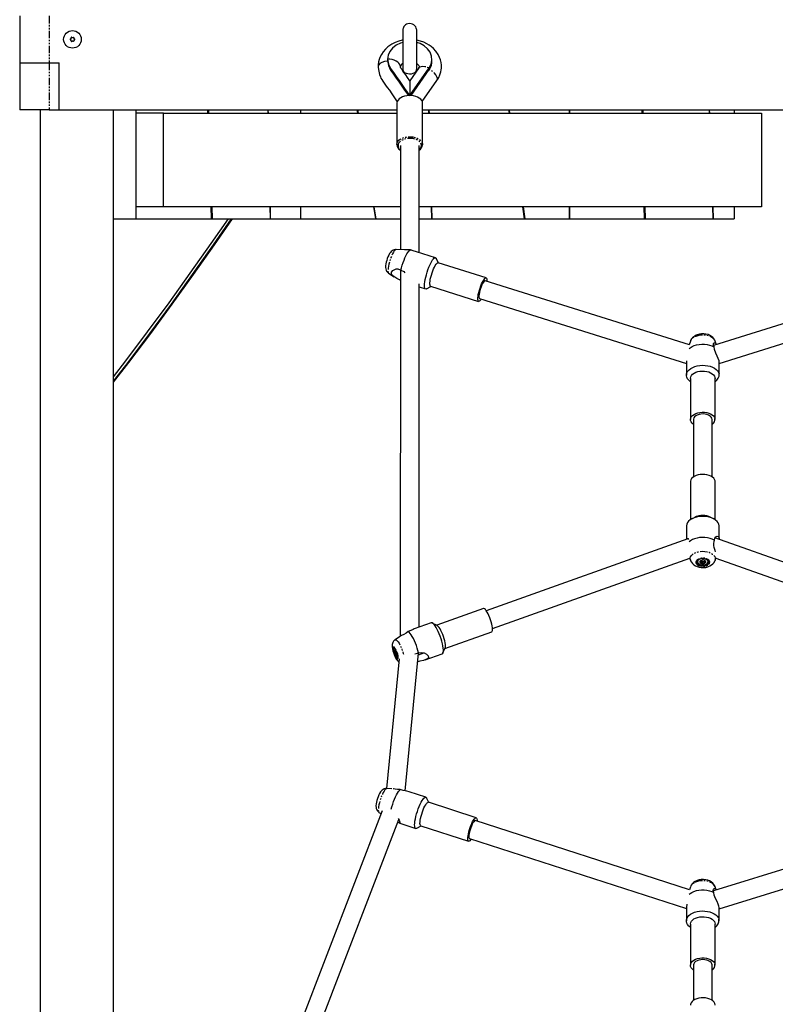
# Model space of a CAD drawing. Units: millimetres. Extents: x 689 to 57536, y 126 to 62449.
# Drawn here: x 23149 to 23793, y 59879 to 60719 of the extents above; entities that cross this region are included whole.
import ezdxf

# ---------------------------------------------------------------- set-up
doc = ezdxf.new("R2010")
doc.units = ezdxf.units.MM
doc.linetypes.add('PHANTOM', pattern=[12.7, 6.35, -1.27, 1.27, -1.27, 1.27, -1.27])

msp = doc.modelspace()

# ---------------------------------------------------------------- linework, layer by layer
at = {"color": 7, "linetype": 'Continuous'}
for p, q in [((23148.973, 60722.401), (23148.973, 60682.401)), ((23148.973, 60682.401), (23148.973, 60642.401)), ((23148.973, 60682.401), (23173.973, 60682.401)), ((23173.973, 60682.401), (23182.634, 60682.401)), ((23182.634, 60642.401), (23182.634, 60682.401)), ((23462.654, 60685.447), (23462.658, 60684.123)), ((23454.673, 60678.733), (23454.733, 60678.346)), ((23489.426, 60678.244), (23481.664, 60667.056)), ((23481.86, 60654.47), (23498.271, 60678.127)), ((23482.76, 60654.438), (23498.275, 60676.803)), ((23489.178, 60677.916), (23489.426, 60678.244)), ((23492.407, 60649.292), (23504.863, 60667.248)), ((23173.973, 60642.401), (23148.973, 60642.401)), ((23166.653, 59504.623), (23166.653, 60642.401)), ((23173.973, 60642.401), (23182.634, 60642.401)), ((23182.634, 60642.401), (23470.67, 60642.401)), ((23229.103, 59594.632), (23229.103, 60642.401)), ((23248.368, 60549.401), (23248.368, 60642.401)), ((23309.489, 60639.401), (23309.382, 60642.401)), ((23309.882, 60642.401), (23309.989, 60639.401)), ((23360.526, 60642.401), (23360.59, 60639.401)), ((23361.09, 60639.401), (23361.026, 60642.401)), ((23388.368, 60642.401), (23388.368, 60639.401)), ((23388.868, 60639.401), (23388.868, 60642.401)), ((23436.577, 60642.401), (23437.086, 60639.401)), ((23437.077, 60642.401), (23437.586, 60639.401)), ((23470.671, 60647.852), (23470.668, 60612.712)), ((23492.668, 60612.71), (23492.671, 60647.85)), ((23492.67, 60642.401), (23970.67, 60642.401)), ((23497.59, 60642.401), (23497.672, 60639.401)), ((23498.09, 60642.401), (23498.172, 60639.401)), ((23565.94, 60642.401), (23566.374, 60639.401)), ((23566.44, 60642.401), (23566.874, 60639.401)), ((23617.868, 60639.401), (23617.868, 60642.401)), ((23618.368, 60639.401), (23618.368, 60642.401)), ((23679.969, 60639.401), (23679.901, 60642.401)), ((23680.401, 60642.401), (23680.469, 60639.401)), ((23736.957, 60642.401), (23737.064, 60639.401)), ((23737.564, 60639.401), (23737.457, 60642.401)), ((23758.368, 60642.401), (23758.368, 60639.401)), ((23248.368, 60559.401), (23248.368, 60639.401)), ((23271.751, 60639.401), (23248.368, 60639.401)), ((23271.751, 60559.401), (23271.751, 60639.401)), ((23271.751, 60639.401), (23470.67, 60639.401)), ((23492.67, 60639.401), (23781.751, 60639.401)), ((23781.751, 60639.401), (23781.751, 60559.401)), ((23473.668, 60611.913), (23473.661, 60523.054)), ((23489.66, 60520.507), (23489.668, 60611.912)), ((23492.668, 60612.71), (23492.661, 60612.484)), ((23271.751, 60559.401), (23248.368, 60559.401)), ((23473.664, 60559.401), (23271.751, 60559.401)), ((23312.695, 60549.401), (23312.339, 60559.401)), ((23312.839, 60559.401), (23313.195, 60549.401)), ((23362.287, 60559.401), (23362.499, 60549.401)), ((23362.999, 60549.401), (23362.787, 60559.401)), ((23388.368, 60559.401), (23388.368, 60549.401)), ((23388.868, 60549.401), (23388.868, 60559.401)), ((23450.653, 60559.401), (23452.349, 60549.401)), ((23451.153, 60559.401), (23452.849, 60549.401)), ((23781.751, 60559.401), (23489.664, 60559.401)), ((23499.867, 60559.401), (23500.142, 60549.401)), ((23500.367, 60559.401), (23500.642, 60549.401)), ((23577.924, 60559.401), (23579.368, 60549.401)), ((23578.424, 60559.401), (23579.868, 60549.401)), ((23617.868, 60549.401), (23617.868, 60559.401)), ((23618.368, 60549.401), (23618.368, 60559.401)), ((23681.999, 60549.401), (23681.774, 60559.401)), ((23682.274, 60559.401), (23682.499, 60549.401)), ((23739.923, 60559.401), (23740.281, 60549.401)), ((23740.781, 60549.401), (23740.423, 60559.401)), ((23758.368, 60559.401), (23758.368, 60549.401)), ((23229.103, 60549.401), (23248.368, 60549.401)), ((23248.368, 60549.401), (23312.695, 60549.401)), ((23312.695, 60549.401), (23313.195, 60549.401)), ((23313.195, 60549.401), (23362.499, 60549.401)), ((23362.499, 60549.401), (23362.999, 60549.401)), ((23362.999, 60549.401), (23388.368, 60549.401)), ((23388.368, 60549.401), (23388.868, 60549.401)), ((23388.868, 60549.401), (23452.349, 60549.401)), ((23452.349, 60549.401), (23452.849, 60549.401)), ((23452.849, 60549.401), (23473.663, 60549.401)), ((23489.663, 60549.401), (23500.142, 60549.401)), ((23500.142, 60549.401), (23500.642, 60549.401)), ((23500.642, 60549.401), (23579.368, 60549.401)), ((23579.368, 60549.401), (23579.868, 60549.401)), ((23579.868, 60549.401), (23617.868, 60549.401)), ((23617.868, 60549.401), (23618.368, 60549.401)), ((23618.368, 60549.401), (23681.999, 60549.401)), ((23681.999, 60549.401), (23682.499, 60549.401)), ((23682.499, 60549.401), (23740.281, 60549.401)), ((23740.281, 60549.401), (23740.781, 60549.401)), ((23740.781, 60549.401), (23758.368, 60549.401)), ((23477.31, 60522.923), (23470.094, 60523.182)), ((23503.601, 60516.126), (23487.423, 60521.21)), ((23506.062, 60511.684), (23504.158, 60515.571)), ((23473.659, 60505.762), (23473.634, 60193.077)), ((23546.752, 60498.897), (23505.809, 60511.763)), ((23463.687, 60502.793), (23468.407, 60499.747)), ((23547.436, 60497.181), (23547.433, 60496.062)), ((23489.635, 60200.863), (23489.658, 60493.816)), ((23489.658, 60491.158), (23495.207, 60489.414)), ((23495.981, 60489.55), (23499.766, 60491.65)), ((23499.513, 60491.729), (23540.456, 60478.863)), ((23720.259, 60441.751), (23546.003, 60496.512)), ((23914.256, 60495.551), (23740.91, 60441.08)), ((23541.206, 60481.248), (23717.653, 60425.799)), ((23745.653, 60425.798), (23919.052, 60480.287)), ((23721.169, 60444.995), (23720.077, 60441.808)), ((23743.084, 60442.234), (23742.14, 60444.993)), ((23717.653, 60427.14), (23717.652, 60415.907)), ((23745.652, 60415.904), (23745.653, 60427.137)), ((23721.152, 60413.111), (23721.149, 60377.971)), ((23742.047, 60414.001), (23742.152, 60413.109)), ((23742.149, 60377.97), (23742.152, 60413.109)), ((23723.649, 60377.971), (23723.645, 60329.032)), ((23739.645, 60329.03), (23739.649, 60377.97)), ((23721.145, 60324.939), (23721.142, 60292.577)), ((23742.142, 60292.575), (23742.145, 60324.937)), ((23724.74, 60294.561), (23722.439, 60293.353)), ((23740.845, 60293.351), (23738.545, 60294.559)), ((23717.642, 60287.004), (23717.641, 60275.832)), ((23745.641, 60275.83), (23745.642, 60287.002)), ((23718.962, 60276.287), (23546.929, 60214.928)), ((23918.52, 60214.151), (23742.019, 60277.107)), ((23552.304, 60199.858), (23720.493, 60259.846)), ((23720.371, 60260.203), (23721.154, 60257.915)), ((23727.139, 60256.815), (23727.139, 60256.655)), ((23729.73, 60257.6), (23729.729, 60256.776)), ((23729.876, 60257.103), (23729.776, 60257.645)), ((23729.876, 60257.103), (23729.875, 60255.505)), ((23731.199, 60257.078), (23729.876, 60257.103)), ((23732.412, 60256.758), (23731.199, 60257.078)), ((23731.199, 60257.078), (23731.199, 60255.96)), ((23733.109, 60257.436), (23732.412, 60256.758)), ((23732.412, 60256.758), (23732.412, 60255.161)), ((23733.513, 60257.614), (23733.109, 60257.436)), ((23733.109, 60257.436), (23733.109, 60256.318)), ((23736.139, 60256.655), (23736.139, 60256.814)), ((23742.124, 60257.913), (23742.909, 60260.202)), ((23742.787, 60259.846), (23913.145, 60199.081)), ((23544.518, 60216.722), (23504.653, 60202.504)), ((23499.97, 60204.549), (23485.53, 60199.399)), ((23505.07, 60202.29), (23500.941, 60204.412)), ((23511.708, 60182.724), (23551.573, 60196.943)), ((23472.833, 60192.625), (23469.146, 60190.032)), ((23468.609, 60183.278), (23468.463, 60183.226)), ((23470.132, 60180.253), (23469.052, 60179.868)), ((23469.303, 60181.322), (23469.062, 60181.415)), ((23469.881, 60180.714), (23469.707, 60180.652)), ((23470.962, 60177.795), (23469.966, 60177.44)), ((23470.622, 60179.069), (23470.109, 60178.886)), ((23477.861, 60061.221), (23489.229, 60178.59)), ((23489.106, 60177.317), (23493.701, 60178.956)), ((23494.936, 60173.026), (23509.376, 60178.176)), ((23510.041, 60178.898), (23511.895, 60183.154)), ((23472.695, 60173.843), (23461.971, 60063.129)), ((23470.888, 60176.559), (23470.995, 60176.77)), ((23471.013, 60177.449), (23470.924, 60177.417)), ((23471.487, 60174.749), (23471.632, 60174.801)), ((23466.536, 60062.945), (23462.031, 60063.145)), ((23495.437, 60055.807), (23481.058, 60060.466)), ((23497.868, 60051.341), (23496.02, 60055.216)), ((23458.032, 60044.258), (23358.644, 59785.653)), ((23538.374, 60038.219), (23497.602, 60051.427)), ((23374.765, 59782.999), (23472.317, 60036.828)), ((23455.445, 60042.815), (23457.067, 60041.747)), ((23720.387, 59976.627), (23537.604, 60035.84)), ((23472.429, 60033.828), (23486.808, 60029.17)), ((23487.627, 60029.308), (23491.396, 60031.363)), ((23491.13, 60031.449), (23531.903, 60018.241)), ((23929.679, 60034.536), (23740.659, 59975.77)), ((23532.673, 60020.619), (23717.615, 59960.706)), ((23745.615, 59960.555), (23934.429, 60019.257)), ((23721.131, 59979.409), (23720.199, 59976.688)), ((23743.048, 59976.645), (23742.102, 59979.408)), ((23717.615, 59961.578), (23717.614, 59950.321)), ((23745.614, 59950.319), (23745.615, 59961.576)), ((23721.114, 59947.525), (23721.111, 59912.385)), ((23741.985, 59948.512), (23742.114, 59947.524)), ((23742.111, 59912.384), (23742.114, 59947.524)), ((23723.611, 59912.385), (23723.609, 59882.448)), ((23739.609, 59882.447), (23739.611, 59912.384))]:
    msp.add_line(p, q, dxfattribs=at)
at = {"color": 7, "linetype": 'PHANTOM'}
for p, q in [((23173.973, 60722.401), (23173.973, 60682.401)), ((23173.973, 60682.401), (23173.973, 60642.401)), ((23498.271, 60678.127), (23498.275, 60676.803))]:
    msp.add_line(p, q, dxfattribs=at)
at = {"color": 7, "linetype": 'Continuous', "flags": 128}
for points in [[(23487.687, 60701.741), (23487.684, 60703.421), (23487.68, 60705.135), (23487.676, 60706.63), (23487.672, 60707.876), (23487.668, 60708.85), (23487.664, 60709.538), (23487.659, 60709.966), (23487.656, 60710.092), (23487.652, 60710.204), (23487.644, 60710.335), (23487.622, 60710.58), (23487.51, 60711.247), (23487.247, 60712.104), (23486.786, 60713.038), (23485.985, 60714.078), (23485.131, 60714.815), (23484.051, 60715.425), (23482.824, 60715.808), (23481.526, 60715.921), (23480.177, 60715.737), (23479.017, 60715.31), (23478.05, 60714.717), (23477.272, 60714.017), (23476.675, 60713.265), (23476.244, 60712.509), (23475.957, 60711.794), (23475.787, 60711.161), (23475.703, 60710.658), (23475.673, 60710.354), (23475.665, 60710.222), (23475.661, 60710.138), (23475.659, 60710.056), (23475.656, 60709.945), (23475.654, 60709.726), (23475.651, 60709.18), (23475.649, 60708.302), (23475.647, 60707.158), (23475.646, 60705.759), (23475.645, 60704.128), (23475.645, 60702.297), (23475.646, 60700.301), (23475.647, 60698.18), (23475.649, 60695.975), (23475.651, 60693.729), (23475.653, 60691.487), (23475.656, 60689.294), (23475.66, 60687.191), (23475.664, 60685.22), (23475.667, 60683.421), (23475.671, 60681.828), (23475.676, 60680.472), (23475.68, 60679.379), (23475.684, 60678.567), (23475.688, 60678.039), (23475.69, 60677.848), (23475.693, 60677.751), (23475.697, 60677.651), (23475.704, 60677.523), (23475.724, 60677.295), (23475.867, 60676.482), (23476.11, 60675.721), (23476.613, 60674.726), (23476.75, 60674.555)], [(23487.688, 60678.094), (23487.687, 60678.143), (23487.685, 60678.387), (23487.682, 60678.951), (23487.678, 60679.841), (23487.674, 60681.024), (23487.67, 60682.467), (23487.666, 60684.138), (23487.662, 60686.005), (23487.658, 60688.029), (23487.655, 60690.17), (23487.652, 60692.385), (23487.65, 60694.631), (23487.648, 60696.863), (23487.647, 60699.037), (23487.646, 60701.11), (23487.645, 60703.041), (23487.646, 60704.791), (23487.646, 60706.326), (23487.648, 60707.614), (23487.65, 60708.629), (23487.652, 60709.346), (23487.654, 60709.7), (23487.655, 60709.764)], [(23475.687, 60701.731), (23475.321, 60701.672), (23472.438, 60700.927), (23469.378, 60699.789), (23466.326, 60698.233), (23463.115, 60696.009), (23460.859, 60693.938), (23458.979, 60691.724), (23457.582, 60689.641), (23456.247, 60687.02), (23455.627, 60685.32), (23455.121, 60683.266), (23454.79, 60680.926), (23454.673, 60678.741)], [(23475.691, 60699.762), (23473.723, 60699.244), (23470.023, 60697.453), (23466.929, 60695.036), (23464.598, 60692.131), (23463.147, 60688.876), (23462.654, 60685.447)], [(23504.867, 60667.254), (23505.62, 60668.467), (23506.429, 60669.971), (23507.466, 60672.291), (23508.218, 60674.767), (23508.52, 60676.546), (23508.628, 60677.801), (23508.663, 60679.042), (23508.625, 60680.35), (23508.362, 60682.654), (23507.867, 60684.82), (23507.156, 60686.868), (23505.933, 60689.384), (23503.995, 60692.246), (23501.857, 60694.598), (23499.885, 60696.31), (23498.171, 60697.541), (23496.181, 60698.732), (23493.749, 60699.904), (23490.849, 60700.962), (23487.861, 60701.716), (23487.646, 60701.746)], [(23498.271, 60678.127), (23499.922, 60681.317), (23500.629, 60684.726), (23500.353, 60688.167), (23499.112, 60691.474), (23496.962, 60694.468), (23494.027, 60696.995), (23490.445, 60698.927), (23487.646, 60699.785)], [(23462.693, 60683.94), (23462.659, 60683.942), (23460.065, 60683.554), (23457.862, 60682.743), (23456.265, 60681.701), (23455.283, 60680.615), (23454.802, 60679.608), (23454.673, 60678.733)], [(23462.654, 60685.447), (23463.447, 60681.325), (23465.173, 60677.517), (23467.804, 60674.077), (23470.192, 60670.701), (23472.574, 60667.216), (23477.267, 60660.506), (23481.652, 60654.17)], [(23473.648, 60679.567), (23473.624, 60679.74), (23473.243, 60680.92), (23472.498, 60682.035), (23471.416, 60683.045), (23470.036, 60683.914), (23468.408, 60684.61), (23466.59, 60685.108), (23464.649, 60685.39), (23462.654, 60685.447)], [(23462.658, 60684.123), (23463.451, 60680.001), (23465.177, 60676.193), (23467.808, 60672.753), (23470.196, 60669.377), (23472.578, 60665.892), (23477.271, 60659.182), (23480.588, 60654.389)], [(23500.657, 60684.197), (23500.655, 60684.871), (23500.653, 60685.524)], [(23454.701, 60678.343), (23455.189, 60675.143), (23455.849, 60672.428), (23456.641, 60670.385), (23457.15, 60669.339), (23457.766, 60668.207), (23458.64, 60666.764), (23459.728, 60665.141), (23461.079, 60663.31), (23462.548, 60661.419), (23464.308, 60658.999), (23466.41, 60655.922), (23468.785, 60652.391), (23471.032, 60649.141)], [(23481.666, 60667.089), (23479.816, 60669.753), (23478.228, 60672.034), (23477.007, 60673.772), (23475.903, 60675.327), (23474.791, 60676.849), (23474.041, 60677.945), (23473.738, 60678.816), (23473.653, 60679.523)], [(23486.519, 60674.389), (23486.719, 60674.648), (23487.136, 60675.402), (23487.412, 60676.112), (23487.573, 60676.736), (23487.65, 60677.222), (23487.677, 60677.51), (23487.684, 60677.632), (23487.688, 60677.715), (23487.691, 60677.798), (23487.693, 60677.917), (23487.695, 60678.17), (23487.698, 60678.746), (23487.7, 60679.651), (23487.702, 60680.823), (23487.703, 60681.751)], [(23487.672, 60681.774), (23488.39, 60681.246), (23488.938, 60680.707), (23489.339, 60680.177), (23489.613, 60679.571), (23489.67, 60679.237), (23489.647, 60678.895), (23489.513, 60678.489), (23489.22, 60677.979)], [(23481.665, 60666.982), (23481.664, 60666.973), (23481.66, 60666.037), (23481.657, 60664.306), (23481.654, 60661.181), (23481.652, 60657.655), (23481.652, 60654.17)], [(23492.671, 60647.85), (23492.669, 60647.95), (23492.463, 60649.131), (23491.91, 60650.27), (23491.028, 60651.331), (23489.844, 60652.281), (23488.399, 60653.088), (23486.737, 60653.727), (23484.912, 60654.177), (23482.983, 60654.424), (23481.012, 60654.459), (23479.062, 60654.282), (23477.195, 60653.899), (23475.473, 60653.321), (23473.95, 60652.567), (23472.675, 60651.661), (23471.689, 60650.634), (23471.024, 60649.516), (23470.701, 60648.346), (23470.671, 60647.852)], [(23229.103, 60414.595), (23239.43, 60428.087), (23258.026, 60452.8), (23276.388, 60477.746), (23294.512, 60502.921), (23312.397, 60528.324), (23326.937, 60549.401)], [(23229.103, 60410.777), (23241.357, 60426.767), (23259.965, 60451.496), (23278.339, 60476.459), (23296.475, 60501.651), (23314.372, 60527.071), (23329.768, 60549.401)], [(23229.103, 60409.805), (23242.107, 60426.767), (23260.715, 60451.496), (23279.089, 60476.459), (23297.225, 60501.651), (23315.122, 60527.071), (23330.518, 60549.401)], [(23470.043, 60523.149), (23469.462, 60523.167), (23468.368, 60522.961), (23467.403, 60522.573), (23466.564, 60522.047), (23465.83, 60521.409), (23465.152, 60520.634), (23464.435, 60519.58), (23463.712, 60518.243), (23463.103, 60516.885), (23462.525, 60515.357), (23462.032, 60513.815), (23461.627, 60512.274), (23461.32, 60510.758), (23461.126, 60509.253), (23461.096, 60507.622), (23461.223, 60506.579), (23461.504, 60505.561), (23461.98, 60504.562), (23462.677, 60503.638), (23463.585, 60502.86), (23463.69, 60502.806)], [(23474.212, 60505.416), (23474.732, 60507.543), (23475.351, 60509.718), (23476.052, 60511.883), (23476.817, 60513.981), (23477.626, 60515.956), (23478.457, 60517.756), (23479.288, 60519.334), (23480.098, 60520.648), (23480.864, 60521.663), (23481.567, 60522.352), (23482.188, 60522.697)], [(23482.188, 60522.697), (23479.869, 60522.774), (23477.85, 60522.894), (23477.309, 60522.906)], [(23487.421, 60521.203), (23484.677, 60521.98), (23482.188, 60522.697)], [(23495.981, 60489.55), (23495.863, 60489.49), (23495.314, 60489.389), (23494.871, 60489.635), (23494.546, 60490.22), (23494.346, 60491.131), (23494.277, 60492.343), (23494.341, 60493.825), (23494.536, 60495.539), (23494.858, 60497.44), (23495.297, 60499.479), (23495.842, 60501.604), (23496.48, 60503.758), (23497.193, 60505.887), (23497.964, 60507.935), (23498.772, 60509.85), (23499.596, 60511.581), (23500.415, 60513.084), (23501.208, 60514.319), (23501.955, 60515.256), (23502.635, 60515.869), (23503.232, 60516.143), (23503.73, 60516.071), (23504.115, 60515.654), (23504.158, 60515.571)], [(23473.659, 60496.708), (23472.803, 60497.264), (23470.747, 60498.425), (23468.89, 60499.452), (23467.168, 60500.676), (23466.158, 60502.187), (23466.233, 60503.704), (23467.177, 60505.073), (23468.947, 60506.181), (23470.101, 60506.487), (23471.396, 60506.52), (23473.565, 60505.821), (23474.212, 60505.416), (23474.212, 60505.416)], [(23499.513, 60491.729), (23499.204, 60491.965), (23498.953, 60492.548), (23498.829, 60493.445), (23498.836, 60494.624), (23498.972, 60496.046), (23499.234, 60497.662), (23499.613, 60499.417), (23500.096, 60501.251), (23500.666, 60503.103), (23501.304, 60504.908), (23501.988, 60506.605), (23502.696, 60508.137), (23503.401, 60509.451), (23504.082, 60510.503), (23504.715, 60511.257), (23505.277, 60511.687), (23505.75, 60511.778), (23505.809, 60511.763)], [(23474.212, 60505.416), (23476.494, 60504.231), (23477.516, 60503.249)], [(23542.636, 60480.798), (23542.183, 60480.123), (23541.551, 60479.369), (23540.988, 60478.939), (23540.515, 60478.848), (23540.147, 60479.098), (23539.897, 60479.682), (23539.773, 60480.578), (23539.779, 60481.758), (23539.916, 60483.18), (23540.178, 60484.795), (23540.557, 60486.551), (23541.039, 60488.385), (23541.61, 60490.236), (23542.248, 60492.041), (23542.932, 60493.739), (23543.639, 60495.27), (23544.345, 60496.585), (23545.026, 60497.637), (23545.658, 60498.39), (23546.22, 60498.82), (23546.694, 60498.912), (23547.062, 60498.661), (23547.312, 60498.078), (23547.436, 60497.181), (23547.436, 60497.181)], [(23546.003, 60496.512), (23545.98, 60496.518), (23545.556, 60496.431), (23545.041, 60495.991), (23544.458, 60495.219), (23543.836, 60494.15), (23543.203, 60492.835), (23542.588, 60491.335), (23542.021, 60489.72), (23541.528, 60488.065), (23541.132, 60486.449), (23540.852, 60484.947), (23540.701, 60483.628), (23540.685, 60482.555)], [(23540.685, 60482.555), (23540.806, 60481.778), (23541.057, 60481.332), (23541.206, 60481.248)], [(23742.102, 60445.005), (23741.894, 60445.617), (23741.182, 60446.876), (23740.241, 60448.002), (23739.078, 60448.99), (23737.692, 60449.828), (23736.099, 60450.491), (23734.348, 60450.946), (23732.512, 60451.171), (23730.645, 60451.162), (23728.788, 60450.912), (23726.981, 60450.413), (23725.264, 60449.643), (23723.89, 60448.734), (23722.75, 60447.666), (23721.86, 60446.467), (23721.228, 60445.162), (23721.184, 60444.993)], [(23720.15, 60438.678), (23720.914, 60439.28), (23722.512, 60440.257), (23724.352, 60441.064), (23726.385, 60441.681), (23728.558, 60442.092), (23730.812, 60442.285), (23733.089, 60442.256), (23735.328, 60442.005), (23737.47, 60441.538), (23739.457, 60440.869), (23741.239, 60440.015)], [(23741.239, 60440.015), (23740.745, 60441.617), (23740.85, 60442.81), (23741.397, 60443.431), (23742.251, 60443.4), (23743.034, 60442.374), (23743.143, 60441.781)], [(23745.599, 60427.136), (23745.474, 60428.232), (23744.853, 60430.05), (23743.907, 60432.201), (23742.705, 60434.799), (23741.582, 60437.781), (23741.239, 60440.015)], [(23717.76, 60428.219), (23717.669, 60427.624), (23717.707, 60427.142)], [(23721.151, 60410.334), (23720.993, 60410.444), (23719.675, 60411.543), (23718.667, 60412.756), (23717.996, 60414.05), (23717.678, 60415.393), (23717.722, 60416.748), (23718.127, 60418.082), (23718.882, 60419.36), (23719.968, 60420.548), (23721.356, 60421.616), (23723.012, 60422.535), (23724.891, 60423.284), (23726.945, 60423.841), (23729.121, 60424.192), (23731.362, 60424.329), (23733.611, 60424.248), (23735.809, 60423.951), (23737.9, 60423.445), (23739.829, 60422.744), (23741.546, 60421.866), (23743.007, 60420.834), (23744.173, 60419.674), (23745.016, 60418.416), (23745.512, 60417.093), (23745.512, 60417.093)], [(23721.152, 60413.111), (23721.162, 60413.384), (23721.424, 60414.54), (23722.034, 60415.646), (23722.972, 60416.667), (23724.205, 60417.566), (23725.692, 60418.313), (23727.382, 60418.884), (23729.218, 60419.257), (23731.136, 60419.422), (23733.072, 60419.371), (23734.959, 60419.108), (23736.734, 60418.64), (23738.336, 60417.983), (23739.71, 60417.161), (23740.81, 60416.201), (23741.598, 60415.136), (23742.047, 60414.001)], [(23723.649, 60373.878), (23723.591, 60373.92), (23722.491, 60374.88), (23721.703, 60375.945), (23721.254, 60377.08), (23721.159, 60378.244), (23721.421, 60379.4), (23722.031, 60380.506), (23722.969, 60381.527), (23724.202, 60382.426), (23725.69, 60383.173), (23727.379, 60383.744), (23729.215, 60384.117), (23731.133, 60384.282), (23733.069, 60384.231), (23734.956, 60383.968), (23736.731, 60383.5), (23738.333, 60382.843), (23739.707, 60382.021), (23740.807, 60381.061), (23741.595, 60379.996), (23742.044, 60378.861)], [(23739.649, 60377.97), (23739.644, 60378.13), (23739.4, 60379.16), (23738.794, 60380.136), (23737.853, 60381.009), (23736.623, 60381.741), (23735.159, 60382.296), (23733.532, 60382.65), (23731.817, 60382.784), (23730.093, 60382.693), (23728.443, 60382.381), (23726.942, 60381.864), (23725.661, 60381.164), (23724.661, 60380.315), (23723.987, 60379.356), (23723.671, 60378.332), (23723.649, 60377.971)], [(23742.145, 60324.937), (23742.077, 60325.656), (23741.68, 60326.797), (23740.941, 60327.875), (23739.886, 60328.853), (23738.55, 60329.698), (23736.979, 60330.381), (23735.226, 60330.878), (23733.352, 60331.173), (23731.419, 60331.256), (23729.494, 60331.123), (23727.642, 60330.78), (23725.926, 60330.238), (23724.406, 60329.516), (23723.131, 60328.637), (23722.147, 60327.633), (23721.486, 60326.537), (23721.171, 60325.386), (23721.145, 60324.939)], [(23745.642, 60287.002), (23745.634, 60287.283), (23745.378, 60288.63), (23744.766, 60289.935), (23743.814, 60291.165), (23742.547, 60292.286), (23740.998, 60293.27), (23739.206, 60294.092), (23737.218, 60294.731), (23735.086, 60295.169), (23732.865, 60295.396), (23730.612, 60295.406), (23728.385, 60295.198), (23726.243, 60294.777), (23724.241, 60294.155), (23722.431, 60293.349), (23720.859, 60292.377), (23719.566, 60291.267), (23718.586, 60290.046), (23717.944, 60288.746), (23717.657, 60287.401), (23717.642, 60287.004)], [(23741.503, 60275.013), (23741.84, 60276.845), (23742.67, 60278.059), (23743.837, 60278.641), (23744.999, 60278.216), (23745.577, 60276.82), (23745.584, 60275.83)], [(23717.697, 60275.833), (23717.69, 60276.376), (23718.074, 60276.862), (23718.775, 60276.605), (23719.328, 60275.666)], [(23741.503, 60275.013), (23739.762, 60275.896), (23737.806, 60276.598), (23735.686, 60277.099), (23733.46, 60277.388), (23731.185, 60277.455), (23728.923, 60277.299), (23726.732, 60276.925), (23724.671, 60276.341), (23722.795, 60275.565), (23721.152, 60274.616), (23720.111, 60273.814)], [(23742.616, 60265.062), (23742.234, 60266.289), (23741.429, 60268.961), (23741.114, 60270.43), (23740.964, 60271.96), (23741.265, 60274.342), (23741.503, 60275.013)], [(23721.181, 60257.914), (23721.279, 60257.577), (23721.939, 60256.291), (23722.832, 60255.137), (23723.948, 60254.118), (23725.286, 60253.246), (23726.837, 60252.543), (23728.56, 60252.041), (23730.383, 60251.766), (23732.247, 60251.725), (23734.109, 60251.922), (23735.93, 60252.367), (23737.67, 60253.076), (23739.096, 60253.942), (23740.294, 60254.975), (23741.244, 60256.144), (23741.938, 60257.426), (23742.07, 60257.848)], [(23726.473, 60255.9), (23726.802, 60255.108), (23727.46, 60254.393), (23728.404, 60253.806), (23729.568, 60253.385), (23730.873, 60253.16), (23732.23, 60253.146), (23733.547, 60253.344), (23734.734, 60253.741), (23735.71, 60254.308), (23736.409, 60255.009), (23736.782, 60255.794), (23736.805, 60256.611), (23736.476, 60257.404), (23735.818, 60258.118), (23734.874, 60258.705), (23733.71, 60259.126), (23732.405, 60259.351), (23731.048, 60259.365), (23729.731, 60259.167), (23728.544, 60258.77), (23727.568, 60258.203), (23726.869, 60257.502), (23726.496, 60256.717), (23726.473, 60255.9)], [(23727.342, 60255.85), (23727.893, 60255.154), (23728.747, 60254.58), (23729.836, 60254.174), (23731.071, 60253.968), (23732.351, 60253.981), (23733.574, 60254.21), (23734.64, 60254.637), (23735.463, 60255.227), (23735.977, 60255.934), (23736.138, 60256.698), (23735.936, 60257.459), (23735.385, 60258.155), (23734.531, 60258.73), (23733.442, 60259.136), (23732.208, 60259.341), (23730.927, 60259.329), (23729.704, 60259.1), (23728.638, 60258.673), (23727.815, 60258.082), (23727.301, 60257.376), (23727.14, 60256.611), (23727.342, 60255.85)], [(23730.17, 60257.951), (23729.875, 60257.74), (23729.103, 60256.999)], [(23729.729, 60256.776), (23729.772, 60256.457), (23729.875, 60255.505)], [(23731.199, 60255.96), (23731.534, 60255.792), (23732.412, 60255.161)], [(23733.109, 60256.318), (23733.403, 60256.368), (23734.175, 60256.31)], [(23733.549, 60257.492), (23733.506, 60257.637), (23733.403, 60257.804)], [(23551.573, 60196.943), (23551.658, 60196.981), (23552.019, 60197.373), (23552.244, 60198.088), (23552.326, 60199.1), (23552.262, 60200.376), (23552.055, 60201.872), (23551.711, 60203.536), (23551.243, 60205.313), (23550.665, 60207.141), (23549.999, 60208.96), (23549.265, 60210.705), (23548.491, 60212.319), (23547.701, 60213.746), (23546.922, 60214.937), (23546.182, 60215.853), (23545.506, 60216.461), (23544.916, 60216.741), (23544.518, 60216.722)], [(23509.376, 60178.176), (23509.386, 60178.18), (23509.841, 60178.542), (23510.163, 60179.237), (23510.343, 60180.245), (23510.375, 60181.542), (23510.26, 60183.092), (23510, 60184.857), (23509.603, 60186.791), (23509.077, 60188.842), (23508.438, 60190.96), (23507.701, 60193.087), (23506.885, 60195.17), (23506.013, 60197.154), (23505.105, 60198.989), (23504.186, 60200.625), (23503.28, 60202.022), (23502.41, 60203.143), (23501.599, 60203.959), (23500.867, 60204.448), (23500.234, 60204.599), (23499.97, 60204.549)], [(23480.455, 60197.053), (23478.556, 60195.719), (23476.493, 60194.569), (23474.586, 60193.626), (23472.838, 60192.618)], [(23485.541, 60199.367), (23484.677, 60198.999), (23482.633, 60197.957), (23480.455, 60197.053)], [(23489.195, 60178.85), (23488.702, 60180.893), (23488.088, 60183.019), (23487.369, 60185.172), (23486.564, 60187.295), (23485.695, 60189.332), (23484.784, 60191.229), (23483.856, 60192.935), (23482.935, 60194.406), (23482.046, 60195.602), (23481.212, 60196.493), (23480.455, 60197.053)], [(23511.895, 60183.154), (23512.067, 60183.758), (23512.15, 60184.77), (23512.086, 60186.046), (23511.879, 60187.542), (23511.535, 60189.206), (23511.066, 60190.983), (23510.489, 60192.812), (23509.822, 60194.63), (23509.089, 60196.375), (23508.314, 60197.989), (23507.524, 60199.416), (23506.746, 60200.607), (23506.006, 60201.523), (23505.329, 60202.131), (23505.07, 60202.29)], [(23469.155, 60189.996), (23468.664, 60189.65), (23467.903, 60188.818), (23467.352, 60187.91), (23466.984, 60186.958), (23466.812, 60186.223), (23466.703, 60185.275), (23466.714, 60183.991), (23466.925, 60182.309), (23467.246, 60180.821), (23467.702, 60179.222), (23468.246, 60177.67), (23468.869, 60176.173), (23469.567, 60174.756), (23470.366, 60173.413), (23471.398, 60172.073), (23472.202, 60171.3), (23472.433, 60171.139)], [(23467.439, 60183.155), (23467.403, 60182.405), (23467.511, 60181.411), (23467.755, 60180.241), (23468.12, 60178.974), (23468.58, 60177.697), (23469.104, 60176.497), (23469.656, 60175.455), (23470.199, 60174.643), (23470.696, 60174.116), (23471.112, 60173.91), (23471.42, 60174.039), (23471.598, 60174.494), (23471.634, 60175.244), (23471.526, 60176.237), (23471.282, 60177.408), (23470.917, 60178.675), (23470.457, 60179.952), (23469.933, 60181.152), (23469.38, 60182.193), (23468.837, 60183.005), (23468.341, 60183.532), (23467.925, 60183.739), (23467.617, 60183.61), (23467.439, 60183.155)], [(23468.463, 60183.226), (23468.44, 60183.216), (23468.219, 60182.914), (23468.14, 60182.293)], [(23468.14, 60182.293), (23468.21, 60181.404), (23468.423, 60180.32), (23468.761, 60179.128), (23469.198, 60177.924), (23469.698, 60176.807), (23470.22, 60175.866), (23470.722, 60175.178), (23471.164, 60174.798), (23471.487, 60174.749)], [(23469.707, 60180.652), (23469.577, 60180.443), (23469.052, 60179.868)], [(23469.062, 60181.415), (23469.14, 60181.445), (23469.232, 60181.432), (23469.337, 60181.378), (23469.453, 60181.282), (23469.578, 60181.148), (23469.71, 60180.976), (23469.846, 60180.771), (23469.984, 60180.535)], [(23470.109, 60178.886), (23470.129, 60178.508), (23469.966, 60177.44)], [(23486.099, 60178.068), (23488.372, 60178.779), (23489.195, 60178.85)], [(23489.195, 60178.85), (23491.616, 60179.266), (23493.871, 60178.93), (23495.975, 60177.96), (23497.452, 60176.486), (23497.691, 60175.11), (23496.98, 60174.074), (23495.537, 60173.254), (23493.291, 60172.535), (23490.274, 60171.772), (23488.517, 60171.236)], [(23470.888, 60176.559), (23470.81, 60176.53), (23470.718, 60176.542), (23470.613, 60176.597), (23470.497, 60176.692), (23470.372, 60176.827), (23470.24, 60176.998), (23470.104, 60177.204), (23469.966, 60177.44)], [(23470.924, 60177.417), (23470.974, 60177.201), (23470.888, 60176.559)], [(23461.99, 60063.13), (23460.996, 60063.091), (23459.941, 60062.823), (23459.013, 60062.388), (23458.203, 60061.824), (23457.481, 60061.142), (23456.781, 60060.281), (23455.993, 60059.039), (23455.309, 60057.703), (23454.658, 60056.176), (23454.105, 60054.639), (23453.641, 60053.093), (23453.27, 60051.559), (23453.007, 60050.047), (23452.875, 60048.499), (23452.933, 60047.107), (23453.13, 60046.087), (23453.506, 60045.063), (23454.094, 60044.088), (23454.902, 60043.224), (23455.421, 60042.872)], [(23465.946, 60045.523), (23465.958, 60045.573), (23466.503, 60047.703), (23467.148, 60049.874), (23467.876, 60052.028), (23468.668, 60054.109), (23469.502, 60056.061), (23470.356, 60057.833), (23471.208, 60059.377), (23472.036, 60060.653), (23472.816, 60061.627), (23473.53, 60062.273)], [(23473.53, 60062.273), (23471.235, 60062.368), (23469.275, 60062.615), (23467.846, 60062.855), (23467.423, 60062.857)], [(23481.053, 60060.449), (23479.06, 60060.973), (23476.029, 60061.601), (23473.53, 60062.273)], [(23487.627, 60029.308), (23487.428, 60029.215), (23486.874, 60029.152), (23486.431, 60029.436), (23486.109, 60030.057), (23485.917, 60031), (23485.86, 60032.241), (23485.939, 60033.747), (23486.153, 60035.48), (23486.495, 60037.394), (23486.957, 60039.44), (23487.527, 60041.565), (23488.19, 60043.714), (23488.929, 60045.832), (23489.725, 60047.862), (23490.557, 60049.754), (23491.404, 60051.457), (23492.243, 60052.928), (23493.053, 60054.129), (23493.814, 60055.028), (23494.505, 60055.603), (23495.108, 60055.838), (23495.608, 60055.727), (23495.991, 60055.273), (23496.02, 60055.216)], [(23491.13, 60031.449), (23491.104, 60031.458), (23490.751, 60031.784), (23490.521, 60032.439), (23490.423, 60033.4), (23490.458, 60034.634), (23490.626, 60036.101), (23490.922, 60037.749), (23491.335, 60039.523), (23491.852, 60041.362), (23492.454, 60043.204), (23493.121, 60044.985), (23493.83, 60046.646), (23494.558, 60048.129), (23495.279, 60049.385), (23495.969, 60050.37), (23496.605, 60051.05), (23497.164, 60051.404), (23497.602, 60051.427)], [(23471.845, 60037.675), (23472.743, 60036.064), (23473.275, 60034.512), (23473.177, 60033.832), (23472.576, 60033.783), (23471.352, 60034.317)], [(23534.137, 60020.145), (23533.535, 60019.298), (23532.9, 60018.618), (23532.341, 60018.264), (23531.877, 60018.25), (23531.524, 60018.576), (23531.294, 60019.23), (23531.195, 60020.191), (23531.23, 60021.426), (23531.399, 60022.893), (23531.695, 60024.541), (23532.108, 60026.315), (23532.624, 60028.154), (23533.226, 60029.995), (23533.893, 60031.777), (23534.603, 60033.437), (23535.33, 60034.921), (23536.052, 60036.176), (23536.742, 60037.161), (23537.377, 60037.842), (23537.936, 60038.195), (23538.4, 60038.21), (23538.753, 60037.884), (23538.983, 60037.229), (23538.983, 60037.229)], [(23537.604, 60035.84), (23537.297, 60035.832), (23536.796, 60035.511), (23536.218, 60034.85), (23535.59, 60033.879), (23534.94, 60032.644), (23534.299, 60031.203), (23533.698, 60029.623), (23533.164, 60027.977), (23532.723, 60026.344), (23532.394, 60024.798), (23532.194, 60023.413), (23532.131, 60022.253), (23532.209, 60021.373)], [(23538.983, 60037.229), (23539.082, 60036.268), (23539.068, 60035.366)], [(23532.209, 60021.373), (23532.424, 60020.813), (23532.673, 60020.619)], [(23742.066, 59979.419), (23741.784, 59980.188), (23741.044, 59981.432), (23740.077, 59982.541), (23738.886, 59983.513), (23737.475, 59984.332), (23735.86, 59984.971), (23734.095, 59985.399), (23732.253, 59985.597), (23730.385, 59985.559), (23728.532, 59985.28), (23726.734, 59984.75), (23725.031, 59983.946), (23723.686, 59983.014), (23722.579, 59981.927), (23721.723, 59980.713), (23721.173, 59979.497)], [(23720.126, 59973.104), (23720.738, 59973.594), (23722.311, 59974.585), (23724.13, 59975.409), (23726.147, 59976.045), (23728.309, 59976.476), (23730.558, 59976.69), (23732.836, 59976.682), (23735.081, 59976.452), (23737.234, 59976.006), (23739.239, 59975.356), (23741.042, 59974.518)], [(23741.042, 59974.518), (23740.554, 59976.115), (23740.674, 59977.309), (23741.242, 59977.936), (23742.129, 59977.912), (23742.956, 59976.894), (23743.009, 59976.634)], [(23745.575, 59961.574), (23745.4, 59962.775), (23744.741, 59964.587), (23743.763, 59966.729), (23742.533, 59969.315), (23741.39, 59972.287), (23741.042, 59974.518)], [(23717.974, 59964.472), (23717.623, 59961.907), (23717.656, 59961.58)], [(23721.114, 59944.748), (23721.098, 59944.759), (23719.751, 59945.846), (23718.712, 59947.05), (23718.008, 59948.337), (23717.655, 59949.677), (23717.665, 59951.033), (23718.035, 59952.37), (23718.757, 59953.654), (23719.812, 59954.852), (23721.173, 59955.933), (23722.804, 59956.868), (23724.664, 59957.634), (23726.703, 59958.21), (23728.87, 59958.582), (23731.108, 59958.74), (23733.359, 59958.679), (23735.564, 59958.403), (23737.668, 59957.917), (23739.614, 59957.234), (23741.354, 59956.372), (23742.841, 59955.353), (23744.037, 59954.204), (23744.912, 59952.955), (23745.442, 59951.637), (23745.442, 59951.637)], [(23721.114, 59947.525), (23721.118, 59947.701), (23721.351, 59948.858), (23721.932, 59949.97), (23722.844, 59950.999), (23724.054, 59951.91), (23725.522, 59952.671), (23727.197, 59953.257), (23729.022, 59953.648), (23730.936, 59953.83), (23732.873, 59953.798), (23734.767, 59953.552), (23736.554, 59953.101), (23738.172, 59952.459), (23739.567, 59951.65), (23740.692, 59950.7), (23741.507, 59949.642), (23741.985, 59948.512)], [(23723.611, 59908.292), (23722.534, 59909.209), (23721.719, 59910.267), (23721.241, 59911.397), (23721.115, 59912.561), (23721.348, 59913.718), (23721.929, 59914.831), (23722.841, 59915.859), (23724.051, 59916.77), (23725.519, 59917.531), (23727.194, 59918.117), (23729.019, 59918.508), (23730.933, 59918.69), (23732.87, 59918.658), (23734.764, 59918.412), (23736.551, 59917.961), (23738.169, 59917.319), (23739.564, 59916.51), (23740.689, 59915.56), (23741.504, 59914.502), (23741.982, 59913.372), (23741.982, 59913.372)], [(23739.611, 59912.384), (23739.602, 59912.619), (23739.331, 59913.647), (23738.7, 59914.616), (23737.737, 59915.481), (23736.487, 59916.201), (23735.01, 59916.743), (23733.374, 59917.081), (23731.655, 59917.199), (23729.934, 59917.092), (23728.292, 59916.765), (23726.805, 59916.234), (23725.542, 59915.522), (23724.564, 59914.663), (23723.915, 59913.698), (23723.626, 59912.672), (23723.611, 59912.385)], [(23742.109, 59878.354), (23742.099, 59878.623), (23741.839, 59879.778), (23741.23, 59880.886), (23740.293, 59881.906), (23739.061, 59882.806), (23737.574, 59883.555), (23735.885, 59884.126), (23734.05, 59884.501), (23732.132, 59884.666), (23730.196, 59884.617), (23728.309, 59884.354), (23726.533, 59883.887), (23724.931, 59883.232), (23723.555, 59882.41), (23722.454, 59881.451), (23721.665, 59880.386), (23721.215, 59879.252), (23721.109, 59878.356)]]:
    msp.add_lwpolyline(points, dxfattribs=at)
at = {"color": 7, "linetype": 'PHANTOM', "flags": 128}
for points in [[(23489.426, 60678.244), (23489.493, 60678.318), (23490.363, 60678.973), (23491.505, 60679.377), (23492.877, 60679.513), (23494.428, 60679.378), (23496.104, 60678.977), (23497.844, 60678.322)], [(23505.287, 60668.717), (23505.12, 60669.824), (23504.634, 60671.024), (23503.851, 60672.261), (23502.808, 60673.476), (23501.554, 60674.614), (23500.148, 60675.62), (23498.654, 60676.448), (23498.191, 60676.659)], [(23504.863, 60667.248), (23505.126, 60667.755), (23505.287, 60668.717)], [(23470.668, 60612.756), (23470.673, 60612.909), (23470.908, 60614.087), (23471.489, 60615.221), (23472.397, 60616.275), (23473.603, 60617.214), (23475.069, 60618.008), (23476.746, 60618.632), (23478.582, 60619.065), (23480.517, 60619.295), (23482.489, 60619.312), (23484.434, 60619.118), (23486.291, 60618.718), (23487.999, 60618.124), (23489.503, 60617.357), (23490.756, 60616.44), (23491.716, 60615.404), (23492.354, 60614.281), (23492.648, 60613.107), (23492.668, 60612.71)], [(23489.668, 60608.301), (23489.961, 60608.549), (23490.869, 60609.555), (23491.444, 60610.645), (23491.666, 60611.782), (23491.526, 60612.923), (23491.03, 60614.027), (23490.195, 60615.055), (23489.053, 60615.97), (23487.643, 60616.738), (23486.018, 60617.331), (23484.235, 60617.729), (23482.36, 60617.916), (23480.459, 60617.886), (23478.602, 60617.641), (23476.856, 60617.188), (23475.284, 60616.545), (23473.943, 60615.734), (23472.881, 60614.786), (23472.136, 60613.733), (23471.736, 60612.614), (23471.695, 60611.471), (23472.014, 60610.343), (23472.682, 60609.272), (23473.668, 60608.302)], [(23470.094, 60523.182), (23469.694, 60523.08), (23469.121, 60522.641), (23468.476, 60521.873), (23467.782, 60520.8), (23467.062, 60519.46), (23466.341, 60517.898), (23465.644, 60516.168), (23464.993, 60514.327), (23464.412, 60512.44), (23463.92, 60510.57), (23463.533, 60508.78), (23463.266, 60507.132), (23463.127, 60505.683), (23463.12, 60504.48), (23463.247, 60503.566), (23463.502, 60502.971), (23463.687, 60502.793)], [(23742.14, 60444.993), (23741.795, 60445.758), (23740.992, 60446.845), (23739.87, 60447.824), (23738.469, 60448.662), (23736.836, 60449.331), (23735.027, 60449.808), (23733.102, 60450.077), (23731.128, 60450.129), (23729.172, 60449.961), (23727.301, 60449.58), (23725.578, 60448.998), (23724.062, 60448.236), (23722.804, 60447.319), (23721.848, 60446.279), (23721.226, 60445.151), (23721.169, 60444.995)], [(23721.156, 60257.91), (23721.003, 60258.483), (23720.96, 60259.672), (23721.282, 60260.845), (23721.955, 60261.963), (23722.959, 60262.987), (23724.258, 60263.883), (23725.809, 60264.619), (23727.558, 60265.172), (23729.446, 60265.522), (23731.409, 60265.657), (23733.38, 60265.572), (23735.291, 60265.272), (23737.078, 60264.765), (23738.68, 60264.068), (23740.042, 60263.207), (23741.118, 60262.21), (23741.871, 60261.111), (23742.276, 60259.947), (23742.318, 60258.758), (23742.109, 60257.869)], [(23725.801, 60255.854), (23726.15, 60254.993), (23726.845, 60254.211), (23727.84, 60253.558), (23729.075, 60253.074), (23730.47, 60252.79), (23731.939, 60252.724), (23733.389, 60252.88), (23734.729, 60253.247), (23735.875, 60253.804), (23736.755, 60254.515), (23737.313, 60255.336), (23737.515, 60256.214), (23737.347, 60257.094), (23736.821, 60257.922), (23735.97, 60258.646), (23734.846, 60259.219), (23733.52, 60259.606), (23732.077, 60259.782), (23730.606, 60259.737), (23729.2, 60259.473), (23727.947, 60259.007), (23726.926, 60258.368), (23726.201, 60257.596), (23725.818, 60256.74), (23725.801, 60255.854)], [(23469.146, 60190.032), (23469.218, 60190.076), (23469.711, 60190.134), (23470.313, 60189.848), (23471.003, 60189.228), (23471.757, 60188.295), (23472.551, 60187.08), (23473.356, 60185.625), (23474.146, 60183.98), (23474.894, 60182.2), (23475.574, 60180.346), (23476.163, 60178.482), (23476.315, 60177.943)], [(23467.169, 60183.718), (23467.126, 60182.91), (23467.234, 60181.846), (23467.485, 60180.591), (23467.864, 60179.226), (23468.347, 60177.835), (23468.904, 60176.507), (23469.499, 60175.324), (23470.095, 60174.361), (23470.655, 60173.678), (23471.144, 60173.319), (23471.531, 60173.306), (23471.791, 60173.639), (23471.908, 60174.299), (23471.875, 60175.242), (23471.694, 60176.411), (23471.377, 60177.731), (23470.942, 60179.12), (23470.418, 60180.491), (23469.838, 60181.756), (23469.237, 60182.838), (23468.655, 60183.667), (23468.126, 60184.192), (23467.685, 60184.38), (23467.359, 60184.219), (23467.169, 60183.718)], [(23462.031, 60063.145), (23461.734, 60063.095), (23461.164, 60062.734), (23460.516, 60062.04), (23459.812, 60061.036), (23459.077, 60059.756), (23458.335, 60058.243), (23457.611, 60056.55), (23456.931, 60054.734), (23456.317, 60052.856), (23455.791, 60050.981), (23455.37, 60049.172), (23455.068, 60047.492), (23454.896, 60045.997), (23454.86, 60044.738), (23454.961, 60043.758), (23455.195, 60043.091), (23455.445, 60042.815)], [(23742.102, 59979.408), (23741.703, 59980.267), (23740.872, 59981.345), (23739.726, 59982.314), (23738.303, 59983.139), (23736.653, 59983.793), (23734.831, 59984.253), (23732.9, 59984.504), (23730.925, 59984.537), (23728.974, 59984.351), (23727.113, 59983.953), (23725.405, 59983.355), (23723.908, 59982.579), (23722.674, 59981.651), (23721.745, 59980.601), (23721.152, 59979.467), (23721.131, 59979.409)]]:
    msp.add_lwpolyline(points, dxfattribs=at)
at = {"color": 7, "linetype": 'Continuous'}
msp.add_circle((23193.973, 60702.401), 7.5, dxfattribs=at)
for centre, radius, start, end in [((23192.329, 60702.401), 0.385, 99.076685, 260.923315), ((23192.162, 60703.447), 0.674, 279.076685, 20.923315), ((23192.162, 60701.355), 0.674, 339.076685, 80.923315), ((23193.151, 60703.825), 0.385, 39.076685, 200.923315), ((23193.151, 60700.977), 0.385, 159.076685, 320.923315), ((23193.973, 60704.493), 0.674, 219.076685, 320.923315), ((23193.973, 60700.309), 0.674, 39.076685, 140.923315), ((23194.796, 60703.825), 0.385, 339.076685, 140.923315), ((23194.796, 60700.977), 0.385, 219.076685, 20.923315), ((23195.785, 60703.447), 0.674, 159.076685, 260.923315), ((23195.785, 60701.355), 0.674, 99.076685, 200.923315), ((23195.618, 60702.401), 0.385, 279.076685, 80.923315), ((23489.848, 60683.471), 10.746, 321.648335, 3.856034), ((23477.391, 60678.354), 3.797, 116.396863, 168.251153), ((23481.668, 60682.455), 9.416, 233.229039, 305.827871), ((23476.111, 60612.731), 5.418, 179.647401, 243.195018), ((23487.145, 60612.764), 5.493, 297.342148, 356.71615), ((23738.868, 60416.179), 6.706, 299.311824, 7.833984), ((23737.106, 60378.166), 4.986, 300.654397, 8.009994), ((23731.641, 60280.293), 15.849, 64.177017, 115.813728), ((23729.508, 60256.597), 2.379, 115.973658, 174.734208), ((23730.316, 60256.68), 1.255, 165.262236, 249.425638), ((23731.064, 60255.919), 2.239, 95.056875, 151.138006), ((23729.1, 60256), 1, 50.9936, 89.850423), ((23731.823, 60251.99), 4.019, 98.931961, 118.986472), ((23731.642, 60259.005), 3.921, 243.213348, 281.317266), ((23731.636, 60254.305), 3.921, 63.213348, 101.317266), ((23739.107, 60251.915), 7.441, 143.723422, 154.136927), ((23732.214, 60257.391), 2.239, 275.056875, 331.138006), ((23732.962, 60256.63), 1.255, 345.262236, 69.425638), ((23727.8, 60253.685), 6.895, 22.378336, 33.507509), ((23733.852, 60256.653), 2.293, 4.038548, 65.235032), ((23470.869, 60180.63), 1.97, 156.530058, 202.776488), ((23478.553, 60182.056), 9.749, 192.971004, 208.261006), ((23467.108, 60176.715), 3.704, 35.89385, 58.342433), ((23468.154, 60179.992), 1.687, 23.003439, 57.467308), ((23461.397, 60175.918), 9.749, 12.971004, 28.261006), ((23469.081, 60177.344), 1.97, 336.530058, 22.776488), ((23470.34, 60172.974), 4.482, 82.506595, 94.789937), ((23738.889, 59950.553), 6.642, 299.045092, 9.393777), ((23737.113, 59912.551), 4.938, 300.390112, 9.57712)]:
    msp.add_arc(centre, radius, start, end, dxfattribs=at)
at = {"color": 7, "linetype": 'PHANTOM'}
msp.add_arc((23490.659, 60662.059), 17.78, 64.649475, 66.164125, dxfattribs=at)

doc.saveas('drawing.dxf')
